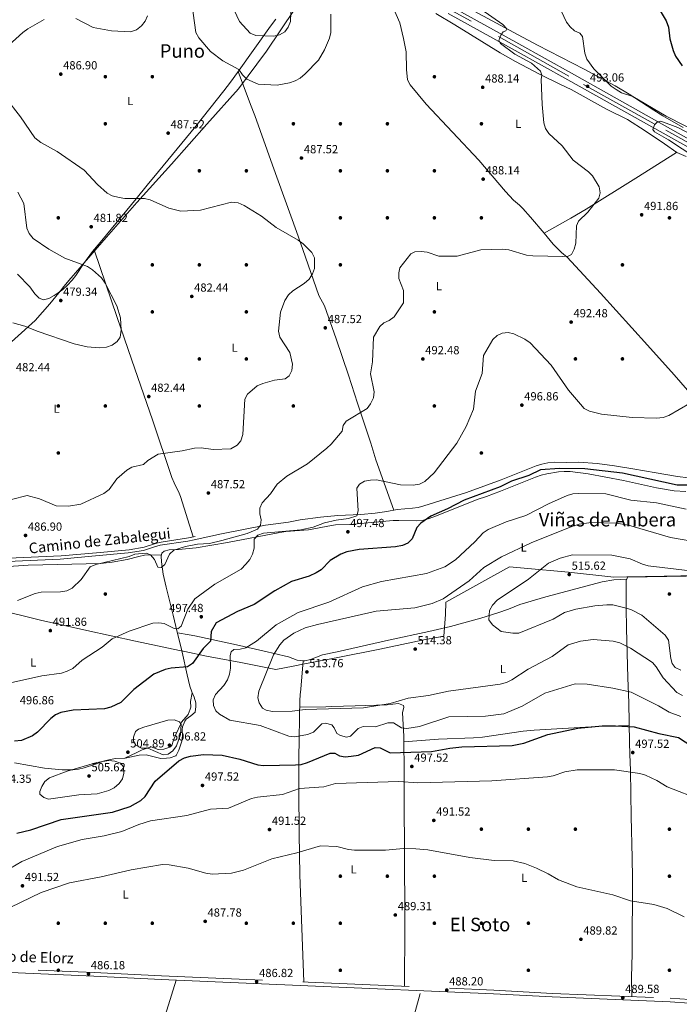
# Model space of a CAD drawing. Units: metres. Extents: x 614232 to 621133, y 4729377 to 4734120.
# Drawn here: x 618040 to 618602, y 4730702 to 4731539 of the extents above; entities that cross this region are included whole.
import ezdxf
from ezdxf.enums import TextEntityAlignment as Align

# ---------------------------------------------------------------- set-up
doc = ezdxf.new("R2010")
doc.units = ezdxf.units.M
doc.header["$MEASUREMENT"] = 0
doc.linetypes.add('DGN Style 3', pattern=[120.57528, 86.1252, -34.45008])
doc.linetypes.add('DGN Style 4', pattern=[137.886445, 68.90016, -34.45008, 0.086125, -34.45008])
for name, color, linetype, lineweight in [('Nivel 1', 7, 'Continuous', 0), ('Nivel 11', 7, 'Continuous', 0), ('Nivel 13', 7, 'Continuous', 0), ('Nivel 17', 7, 'Continuous', 0), ('Nivel 21', 7, 'Continuous', 0), ('Nivel 23', 7, 'Continuous', 0), ('Nivel 36', 7, 'Continuous', 0), ('Nivel 37', 7, 'Continuous', 0), ('Nivel 4', 7, 'Continuous', 0), ('Nivel 41', 7, 'Continuous', 0), ('Nivel 44', 7, 'Continuous', 0), ('Nivel 45', 7, 'Continuous', 0), ('Nivel 5', 7, 'Continuous', 0), ('Nivel 54', 7, 'Continuous', 0), ('Nivel 7', 7, 'Continuous', 0)]:
    doc.layers.add(name, color=color, linetype=linetype, lineweight=lineweight)
doc.styles.add('Style-Arial', font='txt')
doc.styles.add('Style-Arial Narrow', font='txt')
doc.styles.add('Style-Helvetica-Narrow-Oblique', font='txt')
doc.styles.add('Style-Times New Roman', font='txt')

# ---------------------------------------------------------------- blocks, each defined once
blk = doc.blocks.new('5PATER')
at = {"layer": 'Nivel 7', "linetype": 'Continuous', "lineweight": 0}
h = blk.add_hatch(color=51, dxfattribs=at)
edge = h.paths.add_edge_path()
edge.add_ellipse((0, -0.01), major_axis=(-1.1, -1.11), ratio=0.999422, start_angle=0, end_angle=360)
blk = doc.blocks.new('5PERFI')
at = {"layer": 'Nivel 17', "linetype": 'Continuous', "lineweight": 0}
h = blk.add_hatch(color=7, dxfattribs=at)
edge = h.paths.add_edge_path()
edge.add_arc((0, 0), 1.56, 315, 675)

msp = doc.modelspace()

# ---------------------------------------------------------------- linework, layer by layer
at = {"layer": 'Nivel 1', "color": 7, "linetype": 'Continuous', "lineweight": 0}
for points in [[(617823.01, 4731082.13, 485.5), (617826.47, 4731084.45, 485), (617838.43, 4731092.49, 484.52), (617842.15, 4731094.99, 484.38), (617871.23, 4731120.33, 481.17), (617875.18, 4731123.8, 480.7), (617902.21, 4731147.59, 481.31), (617933.81, 4731175.88, 479.93), (617965.42, 4731203.79, 479.32), (617984.11, 4731220.45, 479.84), (617994.12, 4731229.38, 480.19), (618024.71, 4731257.15, 481.24), (618053.54, 4731283.12, 480.14), (618066.1, 4731297.36, 479.93), (618076.13, 4731309.85, 479.86), (618076.72, 4731310.58, 479.87), (618082.16, 4731317.35, 479.88), (618110.17, 4731349.42, 481.78), (618140.18, 4731383.55, 485.33), (618169.71, 4731416.14, 486.8), (618199.73, 4731450.13, 486.7), (618226.61, 4731480.15, 487.94), (618250.29, 4731512.31, 493.43), (618274.33, 4731547.77, 494.54)], [(618631.17, 4731066.54, 515.71), (618588.75, 4731065.74, 515.91), (618557.03, 4731065.04, 515.92), (618545.94, 4731064.8, 515.65), (618507.43, 4731069.06, 515.54), (618469.72, 4731072.46, 513.17), (618457.23, 4731073.77, 511.89), (618431.07, 4731059.17, 511.33), (618403.02, 4731043.63, 510.6), (618402.68, 4731033.07, 512.08), (618401.41, 4731014.71, 513.15), (618384.21, 4731011.56, 513.62), (618346.93, 4731003.78, 512.5), (618311.03, 4730996.67, 513.37), (618282.86, 4730991.05, 512.1), (618273.23, 4730989.13, 512.14), (618258.31, 4730986.29, 510.91), (618228.53, 4730992.33, 506.28), (618199.4, 4730997.75, 501.08), (618181.04, 4731001.65, 498.6), (618176.34, 4731002.65, 498.37), (618139.06, 4731010.56, 496.17), (618097.5, 4731019.45, 493.34), (618058.23, 4731028.41, 491.24), (618017.93, 4731038.22, 489.3)]]:
    msp.add_polyline3d(points, dxfattribs=at)
at = {"layer": 'Nivel 11', "color": 142, "linetype": 'DGN Style 3', "lineweight": 13}
msp.add_polyline3d([(618381.05, 4730710.88, 488.12), (618377.14, 4730696.4, 487.54), (618373.72, 4730683.25, 487.5), (618351.4, 4730588.02, 487.49), (618337.03, 4730526.73, 486.26), (618328.93, 4730490.86, 486.26), (618326.25, 4730485.25, 485.64), (618303.05, 4730449.92, 485.02), (618288.59, 4730423.58, 484.4), (618283.1, 4730415.26, 483.84), (618274.45, 4730403.92, 482.72)], dxfattribs=at)
at = {"layer": 'Nivel 13', "color": 4, "linetype": 'Continuous', "lineweight": 0}
for points in [[(618631.37, 4731197.83, 495.95), (618597.31, 4731236.97, 493.22), (618574.68, 4731262.21, 491.8), (618534.55, 4731306.32, 490.06), (618506.22, 4731337.04, 489.24), (618501.39, 4731340.92, 489.86), (618494.45, 4731348.07, 489.79), (618486.6, 4731357.45, 488.91), (618475.16, 4731371.12, 487.63), (618468.45, 4731378.5, 487.32), (618465.75, 4731381.18, 487.38), (618460.52, 4731385.46, 488), (618453.83, 4731392.89, 487.83), (618431.11, 4731419.51, 486.8), (618386.32, 4731467.29, 486.76), (618372.67, 4731483.55, 486.76), (618370.31, 4731487.99, 486.76), (618369.66, 4731496.6, 486.76), (618369.22, 4731511.6, 486.15), (618366.92, 4731523.03, 486.75), (618363.81, 4731536.29, 486.76), (618351.41, 4731565.13, 486.76)], [(618361.51, 4731122.54, 495.44), (618374.59, 4731123.57, 494.82), (618379.52, 4731124.29, 494.77), (618384.38, 4731125.5, 494.99), (618420.53, 4731136.98, 496.62), (618450.14, 4731147.82, 497.29), (618479.94, 4731159.55, 498.54), (618484.75, 4731161.06, 498.73), (618489.67, 4731162.08, 498.92), (618495.77, 4731162.6, 499.16), (618505.75, 4731162.38, 498.55), (618516.09, 4731162.58, 498.56), (618531.75, 4731161.61, 497.63), (618546.61, 4731159.66, 496.71), (618562.21, 4731157.03, 496.24), (618581.91, 4731153.59, 496.03), (618600.05, 4731150.61, 496.49), (618609.52, 4731149.5, 496.68)]]:
    msp.add_polyline3d(points, dxfattribs=at)
at = {"layer": 'Nivel 21', "color": 7, "linetype": 'Continuous', "lineweight": 13}
for points in [[(618408.13, 4731549.91, 488.74), (618465.03, 4731518.51, 489.77), (618510.04, 4731493.48, 491.29), (618605.18, 4731440.14, 495.38), (618785.09, 4731340.03, 504.22), (618936.9, 4731255.89, 510.56), (618963.12, 4731241.3, 511.07), (619006.78, 4731216.86, 511.05), (619057.05, 4731188.42, 509.89), (619084.32, 4731173.09, 509.95), (619141.03, 4731141.43, 511.67), (619181.65, 4731119.01, 513.87), (619219.76, 4731096.64, 514.77), (619290.96, 4731056.39, 515.23), (619455.8, 4730961.98, 506.26), (619576.89, 4730892.53, 505.94), (619617.65, 4730869.02, 506.88), (619717.16, 4730811.38, 507.2), (619753.36, 4730795.03, 507.2), (619799, 4730769.44, 507.38), (619816.82, 4730760.88, 507.52)], [(618405, 4731544.26, 488.74), (618461.9, 4731512.87, 489.77), (618506.89, 4731487.84, 491.29), (618602.03, 4731434.5, 495.38), (618781.95, 4731334.38, 504.22), (618933.77, 4731250.25, 510.56), (618959.97, 4731235.66, 511.07), (619003.61, 4731211.23, 511.05), (619053.88, 4731182.79, 509.89), (619081.16, 4731167.46, 509.95), (619137.9, 4731135.78, 511.67), (619178.49, 4731113.38, 513.87), (619216.87, 4731091.52, 514.77), (619288.04, 4731051.27, 515.23), (619452.87, 4730956.87, 506.26), (619573.95, 4730887.43, 505.94), (619614.7, 4730863.92, 506.88), (619714.21, 4730806.29, 507.2), (619743.54, 4730785.5, 506.66), (619796.69, 4730753.44, 507.73)]]:
    msp.add_polyline3d(points, dxfattribs=at)
at = {"layer": 'Nivel 21', "color": 7, "linetype": 'DGN Style 3', "lineweight": 0}
for points in [[(618030.85, 4731080.94, 487.32), (618075.67, 4731082.91, 488.69), (618105.69, 4731085.64, 489.09), (618133.53, 4731088.2, 489.54), (618146.45, 4731090.32, 489.61), (618155.97, 4731093.45, 489.51), (618160.8, 4731094.72, 489.46), (618184.16, 4731098.31, 489.59), (618189.65, 4731099.46, 489.59)], [(617698.7, 4730745.23, 486.21), (617707.55, 4730744.83, 486.22), (617757.5, 4730743.4, 488), (617790.92, 4730742.25, 488.14), (617856.58, 4730740.27, 487.44), (617887.8, 4730738.72, 487.45), (617935.71, 4730736.02, 486.18), (618103.74, 4730728.64, 486.18), (618160.95, 4730725.67, 486.8), (618285.74, 4730720.51, 486.83), (618443.78, 4730713.54, 488.66), (618493.71, 4730710.9, 488.65), (618593.93, 4730706.84, 490.22), (618610.43, 4730705.74, 490.22), (618616.2, 4730704.85, 490.52), (618616.36, 4730704.73, 490.52), (618656.04, 4730721.48, 490.72), (618687.08, 4730735.34, 491.14), (618734.73, 4730755.78, 492.24), (618789.98, 4730779.51, 492.35), (618824.99, 4730794.07, 492.9), (618849.19, 4730804.66, 493.11), (618862.91, 4730810.73, 493.47), (618875, 4730816.03, 494.24)]]:
    msp.add_polyline3d(points, dxfattribs=at)
at = {"layer": 'Nivel 21', "color": 7, "linetype": 'Continuous', "lineweight": 0}
for points in [[(618030.05, 4731078.25, 487.44), (618074.87, 4731080.22, 488.73), (618104.89, 4731082.95, 489.32), (618132.74, 4731085.51, 489.73), (618145.65, 4731087.63, 489.77), (618155.18, 4731090.76, 489.68), (618160.01, 4731092.03, 489.64), (618183.36, 4731095.61, 489.75), (618188.85, 4731096.77, 489.74)], [(617891.19, 4730735.44, 487.06), (617935.56, 4730732.95, 486.18), (618103.59, 4730725.56, 486.18), (618160.81, 4730722.59, 486.8), (618285.61, 4730717.43, 486.83), (618443.63, 4730710.47, 488.66), (618493.56, 4730707.83, 488.65), (618593.77, 4730703.77, 490.22), (618610.09, 4730702.67, 490.22), (618615.02, 4730701.91, 490.52), (618615.83, 4730701.34, 490.52), (618616.48, 4730699.51, 490.52), (618617.43, 4730695.04, 490.22), (618618.04, 4730684.93, 490.22), (618618.02, 4730674.41, 490.22), (618617.28, 4730638.31, 489.6), (618617.01, 4730606.93, 489.6), (618616, 4730572.95, 489.88), (618614.96, 4730495.94, 489.21), (618615.24, 4730480.83, 489.28), (618617.17, 4730449.11, 489.6)]]:
    msp.add_polyline3d(points, dxfattribs=at)
at = {"layer": 'Nivel 23', "color": 7, "linetype": 'DGN Style 4', "lineweight": 0}
msp.add_polyline3d([(618364.1, 4731571.01, 488.36), (618447.84, 4731524.91, 489.92), (618520.17, 4731484.01, 492.1), (618590.21, 4731445.12, 494.8), (618669.12, 4731400.98, 498.6), (618744.59, 4731359.23, 502.86), (618797.48, 4731329.77, 504.8), (618860.71, 4731294.48, 507.45), (618949.05, 4731245.57, 510.83), (619029.48, 4731200.57, 510.49), (619109.53, 4731155.09, 510.76), (619189.62, 4731110.86, 514.09), (619282.24, 4731058.52, 515.28), (619377.2, 4731003.83, 510.46), (619463.54, 4730954.64, 506.23), (619532.17, 4730914.81, 506.05), (619625.94, 4730861.33, 506.91), (619684.63, 4730827.13, 507.1), (619756.67, 4730785.09, 507.09), (619794.28, 4730763.17, 507.49), (619821.48, 4730747.88, 507.53)], dxfattribs=at)
at = {"layer": 'Nivel 36', "color": 92, "linetype": 'Continuous', "lineweight": 0}
for points in [[(618404.92, 4731558.49, 488.72), (618464.47, 4731526.11, 490.11), (618481.13, 4731517.27, 490.76), (618520.75, 4731497.01, 492.71), (618547.09, 4731482.75, 494.39), (618558.97, 4731475.73, 494.71), (618580, 4731462.2, 493.94), (618587.73, 4731457.3, 493.95), (618605.01, 4731447.3, 495.16)], [(618394.49, 4731544.47, 487.62), (618410.54, 4731534.57, 486.76), (618423.93, 4731526.38, 487), (618449.38, 4731510.89, 488.21), (618462.42, 4731503.5, 488.92), (618482.8, 4731492.7, 490.22), (618500.7, 4731484.01, 492.59), (618509.63, 4731479.61, 493.45), (618539.65, 4731463.11, 493.58), (618557.56, 4731454.2, 493.58), (618572.7, 4731444.62, 493.4), (618588.99, 4731433.41, 492.96), (618599.44, 4731426.05, 492.33), (618607.44, 4731422.62, 493.58)], [(618258.5, 4731539.49, 496.61), (618253.85, 4731533.46, 495.99), (618225.76, 4731494.06, 489.15), (618219.83, 4731486.06, 488.22), (618213.97, 4731478.45, 487.67), (618190.23, 4731448.59, 486.68), (618158.46, 4731409.97, 486.8), (618148.97, 4731398.42, 486.53), (618139.49, 4731386.83, 485.57), (618114.26, 4731355.95, 482.09), (618109, 4731349.53, 481.72), (618102.39, 4731341.87, 481.72), (618094.63, 4731331.41, 481.1), (618088.06, 4731321.37, 479.86), (618084.97, 4731317.46, 479.86), (618080.67, 4731312.91, 479.86), (618077.01, 4731309.58, 479.86), (618073.09, 4731306.61, 479.86), (618069.7, 4731304.38, 479.86), (618065.09, 4731301.88, 480.15), (618060.64, 4731300.65, 480.48), (618057.04, 4731302.18, 480.48), (618053.41, 4731306.03, 480.24), (618048.93, 4731311.96, 479.86), (618038.44, 4731322.67, 479.88)], [(618226.43, 4731494.99, 489.32), (618236.91, 4731467.05, 487.13), (618240.36, 4731457.67, 486.77), (618255.6, 4731415.31, 486.83), (618276.03, 4731358.91, 485.6), (618281.43, 4731343.58, 485.74), (618294.85, 4731304.46, 486.83), (618299.76, 4731295.82, 486.83), (618309.75, 4731267.51, 487.06), (618320.15, 4731236.63, 487.56), (618327.99, 4731212.92, 488.62), (618339.12, 4731179.01, 491.18), (618343.47, 4731164.77, 492.98), (618358.87, 4731122.02, 495.44)], [(618486.56, 4731357.5, 488.9), (618509.39, 4731370.19, 488.93), (618522.33, 4731377.77, 489.23), (618564.65, 4731404.35, 491.21), (618599.28, 4731426.16, 492.34)], [(618103.73, 4731343.42, 481.72), (618123.35, 4731285.81, 480.49), (618129.25, 4731268.45, 480.48), (618135.75, 4731249.54, 480.89), (618153.32, 4731198.63, 482.91), (618169.82, 4731149.68, 485.44), (618171.77, 4731145.13, 486.16), (618176.19, 4731136.35, 488.29), (618177.25, 4731133.53, 488.54), (618188.1, 4731099.13, 489.3)], [(618607.17, 4731137.66, 502.94), (618597.23, 4731138.33, 503.03), (618582.35, 4731140.76, 502.93), (618554.06, 4731147.01, 502.31), (618524.19, 4731152.84, 502.31), (618508.75, 4731154.69, 502.33), (618503.75, 4731154.75, 502.64), (618498.76, 4731154.38, 502.93), (618488.99, 4731152.87, 503.02), (618484.13, 4731151.67, 502.99), (618479.38, 4731150.07, 502.93), (618449.43, 4731138.04, 501.69), (618437.6, 4731133.47, 502.31), (618429.7, 4731130.95, 501.69), (618411.97, 4731123.89, 501.07), (618394.19, 4731116.78, 499.71), (618388.76, 4731114.91, 499.17), (618383.97, 4731113.48, 499.21), (618378.17, 4731112.81, 498.93), (618363.16, 4731113.22, 498.06), (618358.17, 4731113.03, 497.96), (618321.32, 4731109.6, 497.96), (618309.02, 4731109.39, 497.96), (618305.62, 4731108.98, 497.88), (618286.07, 4731105.02, 496.1), (618266.83, 4731103.73, 495.14), (618261.89, 4731103.01, 494.86), (618217.19, 4731094.29, 492.38), (618190.55, 4731089.74, 491.64), (618175.62, 4731088.4, 491.14), (618167.68, 4731088.26, 489.28), (618163.34, 4731087, 489.28), (618161.38, 4731085.37, 488.66), (618160.85, 4731082.76, 488.96), (618161.12, 4731077.83, 489.9), (618162.49, 4731067.53, 489.28), (618165.09, 4731056.38, 490.71), (618170.87, 4731032.5, 495.28), (618173.26, 4731022.94, 496.81), (618178.77, 4731001.01, 498.43), (618183.03, 4730981.83, 502.53), (618185.19, 4730972.27, 504.17), (618186.83, 4730967.49, 504.3), (618188.81, 4730962.81, 504.07), (618190.2, 4730958.06, 504.17), (618190.25, 4730954.89, 504.79), (618189.76, 4730950.17, 504.74), (618186.03, 4730946.88, 504.17), (618182.11, 4730944.03, 503.55), (618180.79, 4730942.33, 503.45), (618179.05, 4730937.63, 503.55), (618178.75, 4730935.19, 503.25), (618178.93, 4730930.2, 502.26), (618178.47, 4730925.31, 501.69), (618175.69, 4730917.82, 501.69), (618173.51, 4730913.32, 501.69), (618173.13, 4730912.91, 501.69), (618168.39, 4730911.24, 501.69), (618165.44, 4730910.8, 501.69), (618160.46, 4730910.71, 501.69), (618148.11, 4730913.67, 502.31), (618142.15, 4730913.56, 502.93), (618130.29, 4730910.97, 504.17), (618122.19, 4730910.73, 504.88), (618117.29, 4730909.92, 505.47), (618112.47, 4730908.68, 506.03), (618104.96, 4730905.78, 505.95), (618095.37, 4730902.79, 504.94), (618090.52, 4730901.7, 504.44), (618085.61, 4730901.06, 504.17), (618076.55, 4730900.98, 503.96), (618061.56, 4730902.57, 503.65), (618036.1, 4730906.94, 503.13)], [(618361.51, 4731122.54, 495.44), (618352.81, 4731120.8, 495.44), (618342.93, 4731119.27, 495.16), (618330.8, 4731118.17, 494.58), (618311.19, 4731117.3, 493.58), (618296.3, 4731115.82, 492.45), (618279.11, 4731113.56, 491.1), (618269.21, 4731111.8, 491.72), (618249.44, 4731109.26, 489.99), (618212.23, 4731101.67, 489.86), (618188.85, 4731096.77, 489.35)], [(617933.17, 4731054.19, 486.18), (617937.45, 4731059.03, 486.18), (617942.05, 4731060.88, 486.18), (617964.47, 4731063.03, 486.18), (617983.59, 4731065.55, 486.41), (618000.41, 4731068.07, 486.8), (618020.19, 4731071.99, 486.8), (618035, 4731074.29, 487.82), (618047.52, 4731075.24, 488.66), (618072.49, 4731075.68, 487.36), (618109.24, 4731076.49, 488.88), (618119.16, 4731077.73, 489.33), (618131.98, 4731079.89, 489.9), (618141.73, 4731082.45, 490.23), (618146.61, 4731083.54, 490.15), (618150.17, 4731083.78, 489.9), (618161.01, 4731083.55, 488.87)], [(618624.27, 4731066, 515.95), (618557.91, 4731064.84, 515.95), (618556.37, 4731062.43, 515.95), (618556.54, 4731048.73, 515.79), (618556.55, 4731038.8, 514.76), (618556.69, 4731021.15, 512.23), (618557.9, 4730979.3, 507.24), (618558.64, 4730957.9, 504.02), (618559.17, 4730924.35, 498.59), (618559.66, 4730914.45, 497.22), (618560.01, 4730900.53, 495.58), (618560.31, 4730880.62, 493.7), (618560.74, 4730861.19, 492.48), (618561.62, 4730826.21, 491.55), (618561.99, 4730808.89, 490.52), (618561.52, 4730744.58, 490.52), (618561.11, 4730724.61, 489.25), (618561.33, 4730708.16, 489.71)], [(618174.6, 4731017.6, 497.2), (618184.55, 4731015.79, 497.2), (618189.45, 4731014.91, 497.58), (618224.79, 4731007.37, 503.4), (618251.09, 4731001.47, 508.36), (618265.45, 4730997.95, 511.25), (618269.03, 4730997.02, 511.46), (618276.62, 4730994.38, 511.46), (618281.6, 4730993.59, 511.46), (618282.98, 4730993.7, 511.46), (618287.8, 4730994.89, 511.9), (618297.98, 4730998.72, 513.32), (618310.63, 4731001.32, 513.32), (618354.25, 4731011.41, 512.7), (618388.52, 4731018.54, 513.21), (618407.03, 4731023.02, 513.8), (618432.85, 4731030.14, 514.78), (618447.18, 4731034.53, 515.57), (618456.47, 4731037.61, 515.81), (618465.92, 4731041.75, 515.81), (618488.04, 4731048.09, 515.81), (618536.09, 4731060.85, 515.74), (618545.93, 4731062.75, 515.72), (618556.78, 4731063.08, 515.95)], [(618281.48, 4730993.6, 511.46), (618279.51, 4730969.75, 513.94), (618279.16, 4730964.88, 513.73), (618278.9, 4730960.13, 512.38), (618278.47, 4730946.02, 506.19), (618278.4, 4730942.74, 505.95), (618278.21, 4730929.69, 505), (618277.9, 4730908.49, 500.7), (618277.88, 4730905.48, 500), (618277.84, 4730893.69, 496.72), (618277.86, 4730884.77, 495), (618277.87, 4730883.75, 494.91), (618278.17, 4730846.67, 491.81), (618278.79, 4730811.72, 490), (618282.15, 4730720.65, 486.83)], [(618129.9, 4730910.96, 504.2), (618140.13, 4730915.9, 503.58), (618144.71, 4730917.94, 503.94), (618152.35, 4730920.48, 505.44), (618158.35, 4730918.21, 506.06), (618163.19, 4730918.62, 507.3), (618168.27, 4730920.21, 506.9), (618169.8, 4730921.58, 506.68), (618171.31, 4730926.37, 506.06), (618173.22, 4730930.97, 505.92), (618177.4, 4730940.07, 506.18), (618178.18, 4730941.57, 506.06), (618183.63, 4730948.02, 504.82), (618185.56, 4730952.64, 504.28), (618185.9, 4730954.41, 504.2), (618185.81, 4730959.17, 504.2), (618187.28, 4730966.43, 504.25)], [(618367.87, 4730716.89, 487.78), (618368.08, 4730767.61, 489.46), (618367.82, 4730837.59, 490.66), (618367.69, 4730867.15, 491.82), (618367.63, 4730882.02, 493.67), (618367.56, 4730896.78, 496.48), (618367.3, 4730929.75, 503.79), (618366.19, 4730949.46, 508.87), (618367.22, 4730954.46, 508.78), (618366.87, 4730955.82, 508.87), (618362.87, 4730957.34, 510.11), (618352.97, 4730956.44, 511.21), (618325.94, 4730955.41, 513.31), (618315.92, 4730955.06, 513.76), (618305.94, 4730954.77, 513.59), (618300.98, 4730954.66, 513.2), (618278.72, 4730954.37, 509.85)], [(618367.34, 4730924.94, 502.73), (618396.67, 4730927.05, 501.48), (618426.65, 4730928.25, 501.48), (618434.17, 4730928.84, 501.48), (618468.83, 4730933.89, 501.48), (618478.31, 4730934.83, 501.48), (618531.49, 4730938.01, 501.68), (618558.95, 4730938.62, 500.9)], [(618173.51, 4730722.07, 486.81), (618165.55, 4730696.59, 486.75), (618156.8, 4730673.18, 486.31), (618143.2, 4730640.89, 485.62), (618106.4, 4730554.05, 485.2)]]:
    msp.add_polyline3d(points, dxfattribs=at)
at = {"layer": 'Nivel 4', "color": 30, "linetype": 'Continuous', "lineweight": 30, "elevation": 500, "flags": 128}
for points in [[(618579.91, 4731556.04), (618590.48, 4731538.21), (618592.35, 4731532.85), (618593.65, 4731522.83), (618596.44, 4731512.92), (618598.31, 4731508.07), (618604.15, 4731499.86)], [(618626.53, 4731143.09), (618599.97, 4731143.27), (618553.29, 4731153.34), (618521.19, 4731157.17), (618499.77, 4731157.45), (618483.66, 4731156.19), (618473.5, 4731151.3), (618458.94, 4731146.47), (618449.28, 4731141.77), (618418.75, 4731130.51), (618404.57, 4731123.1), (618390.21, 4731116.84), (618381.69, 4731110.84), (618378.43, 4731107.04), (618374.29, 4731097.37), (618370.67, 4731093.93), (618366.1, 4731091.74), (618360.26, 4731090.63), (618329.25, 4731088.46), (618318.71, 4731086.37), (618313.71, 4731084.45), (618304.72, 4731078.99), (618296.87, 4731071.15), (618292.63, 4731068.5), (618286.72, 4731065.77), (618271.68, 4731061.11), (618257.51, 4731053.39), (618239.99, 4731041.54), (618225.88, 4731035.81), (618207.47, 4731026.09), (618203.32, 4731018.79), (618202.82, 4731010.32), (618196.42, 4731004.36), (618187.35, 4730991.48), (618183.09, 4730988.53), (618169.24, 4730987.62), (618164.22, 4730986.4), (618154.67, 4730982.42), (618137.62, 4730969.4), (618126.56, 4730958.3), (618117.85, 4730954.34), (618112.6, 4730953.01), (618085.81, 4730951.7), (618075.44, 4730949.89), (618070.85, 4730947.91), (618066.82, 4730944.77), (618055.57, 4730933.12), (618051.23, 4730929.96), (618041.99, 4730925.98), (618036.03, 4730925.3)], [(618317.37, 4730912.01), (618322.51, 4730912.52), (618328.56, 4730913.51), (618342.92, 4730919.93), (618347.15, 4730919.85), (618355.68, 4730915.44), (618390.73, 4730916.65), (618406.49, 4730919.58), (618416.51, 4730920.56), (618459.46, 4730921.65), (618469.33, 4730923.62), (618489.77, 4730931.1), (618515.46, 4730936.45), (618536.07, 4730938.43), (618547.45, 4730938.47), (618563.3, 4730937.5), (618584.22, 4730931.82), (618600.93, 4730928.39), (618618.88, 4730916.79)], [(618038.11, 4730847.28), (618049.86, 4730850.11), (618075.74, 4730858.77), (618119.25, 4730865.11), (618134.39, 4730869.79), (618143.57, 4730874.83), (618147.21, 4730878.25), (618155.77, 4730891.27), (618175.91, 4730908.79), (618180.75, 4730911.33), (618185.79, 4730912.73), (618196.81, 4730914.13), (618212.64, 4730913.59), (618227.82, 4730909.96), (618243.03, 4730905.18), (618248, 4730904.62), (618275.05, 4730905.25), (618280.04, 4730905.66), (618285.43, 4730907.22), (618304.47, 4730915.2), (618308.7, 4730915.11), (618312.47, 4730913.06), (618317.37, 4730912.01)]]:
    msp.add_lwpolyline(points, dxfattribs=at)
at = {"layer": 'Nivel 5', "color": 30, "linetype": 'Continuous', "lineweight": 0, "flags": 128}
for points, elevation in [([(618417, 4731559.24), (618451.41, 4731534.85), (618454.89, 4731531.17), (618454.11, 4731529.53), (618451.84, 4731528.67), (618449.78, 4731526.04), (618448.22, 4731521.26), (618449.58, 4731518.72), (618461.69, 4731509.81), (618476.05, 4731502.11), (618483.64, 4731495.41), (618484.84, 4731491.86), (618484.26, 4731488.11), (618484.95, 4731466.98), (618486.52, 4731451.4), (618487.91, 4731446.39), (618490.62, 4731442.18), (618502.1, 4731431.74), (618511.41, 4731419.54), (618524.32, 4731409.79), (618527.87, 4731406.26), (618533.49, 4731396.95), (618534.39, 4731391.92), (618533.17, 4731387.18), (618523.71, 4731375.25), (618515.95, 4731367.7), (618514.23, 4731363.6), (618513.54, 4731348.9), (618512.14, 4731343.89), (618509.94, 4731339.3), (618507.2, 4731337.95), (618502.65, 4731337.71), (618477.18, 4731338.22), (618471.74, 4731338.8), (618456.63, 4731343.36), (618451.39, 4731343.78), (618432.81, 4731343.32), (618412.58, 4731337.93), (618397.19, 4731337.92), (618387, 4731341.22), (618381.94, 4731341.94), (618376.75, 4731341.69), (618373.2, 4731339.84), (618363.93, 4731327.99), (618362.91, 4731323.89), (618362.98, 4731318.89), (618367.07, 4731308.84), (618367.05, 4731298.32), (618359.01, 4731286.26), (618354.84, 4731283.1), (618350.16, 4731281.34), (618346.8, 4731278.08), (618341.43, 4731269.05), (618340.71, 4731248.12), (618339.05, 4731237.75), (618342.08, 4731222.4), (618341.56, 4731217.44), (618339.02, 4731212.44), (618336.1, 4731208.33)], 490), ([(618202.8, 4731512.01), (618192.8, 4731523.7), (618190.19, 4731528.21), (618186.81, 4731552.76)], 490), ([(618227.56, 4731537.48), (618220.86, 4731551.35)], 495), ([(618271.35, 4731552.88), (618270.8, 4731537.59), (618268.93, 4731532.84), (618265.93, 4731528.86), (618261.57, 4731526.21), (618256.68, 4731525.15), (618241.26, 4731525.69), (618236.63, 4731527.6), (618227.56, 4731537.48)], 495), ([(618498.97, 4731551.41), (618505.73, 4731537.06), (618508.72, 4731533.05), (618512.52, 4731529.7), (618517.11, 4731527.67), (618519.43, 4731524.78), (618521.31, 4731510.51), (618522.86, 4731505.49), (618528.85, 4731497.31), (618543.7, 4731482.65), (618547.86, 4731479.59), (618552.47, 4731476.75), (618562.16, 4731473.66), (618590.37, 4731457.09), (618622.17, 4731440.75)], 495), ([(618149.22, 4731542.43), (618147.07, 4731537.92), (618144.08, 4731533.81), (618139.85, 4731530.57), (618134.74, 4731528.87), (618118.39, 4731529.54), (618103, 4731532.57), (618088.05, 4731540.03)], 485), ([(618305.16, 4731543.72), (618305.11, 4731528.11), (618303.97, 4731523.24), (618299.85, 4731513.4), (618294.63, 4731504.51), (618283.45, 4731492.93), (618279.12, 4731489.45), (618274.78, 4731486.93), (618270.04, 4731485.31), (618259.5, 4731483.25), (618243.45, 4731484.11), (618233.78, 4731488.49), (618229.98, 4731492.16), (618226.81, 4731496.66), (618213.23, 4731503.98), (618202.8, 4731512.01)], 490), ([(618061.16, 4731539.11), (618047.31, 4731531.22), (618042.97, 4731528.22), (618031.04, 4731517.3)], 485), ([(618028.27, 4731472.83), (618041.14, 4731456.33), (618053.25, 4731438.58), (618058.27, 4731434.68), (618072.33, 4731426.96), (618095.23, 4731411.13), (618106.53, 4731398.78), (618114.78, 4731391.61), (618119.23, 4731389.33), (618124.93, 4731387.72), (618129.88, 4731386.99), (618146.57, 4731387.12), (618151.43, 4731385.96), (618167.19, 4731378.87), (618177.51, 4731376.29), (618194.32, 4731376.99), (618220.64, 4731383.83), (618226.19, 4731383.2), (618231.35, 4731380.95), (618246.17, 4731371.95), (618258.69, 4731362.25), (618277.41, 4731351.53), (618281.7, 4731348.35), (618288.98, 4731341), (618291.33, 4731336.49), (618291.33, 4731327.54), (618289.67, 4731322.84), (618286.61, 4731318.37), (618282.57, 4731314.67), (618272.8, 4731308.36), (618269.16, 4731304.94), (618265.95, 4731300.27), (618262.26, 4731290.37), (618260.72, 4731274.01), (618261.66, 4731269.1), (618270.14, 4731255.96), (618272.42, 4731246), (618271.87, 4731240.71), (618269.62, 4731236.25), (618266.31, 4731233.62), (618257.22, 4731232.49), (618247.19, 4731229.71), (618242.51, 4731227.68)], 485), ([(618637.29, 4731428.07), (618600.29, 4731447.34), (618585.89, 4731452.7), (618582.97, 4731452), (618580.58, 4731449.51), (618579.27, 4731445.59), (618580.44, 4731443.66), (618592.56, 4731436.85), (618627.37, 4731413.91)], 495), ([(618038.9, 4731392.32), (618043.95, 4731382.81), (618046.42, 4731361.88), (618048.46, 4731357.2), (618051.95, 4731352.87), (618065.11, 4731343.84), (618078.73, 4731336.35), (618098.21, 4731329.13), (618102.48, 4731326.44), (618110.05, 4731319.47), (618113.09, 4731315.09), (618123.18, 4731295.59), (618126.22, 4731285.59), (618126.64, 4731275.04), (618125.76, 4731269.13), (618123.22, 4731265.35), (618119.22, 4731262.36), (618114.18, 4731260.5), (618108.36, 4731260.05), (618097.69, 4731260.76), (618086.74, 4731263.45), (618055.24, 4731274.03), (618044.79, 4731278.29), (618034.66, 4731281.2)], 480), ([(618610.49, 4731212.75), (618592.78, 4731202.52), (618588.07, 4731200.82), (618582.14, 4731200.22), (618561.67, 4731200.63), (618535.37, 4731203.47), (618525.24, 4731206.22), (618520.76, 4731208.46), (618517.5, 4731212.1), (618507.37, 4731223.95), (618492.53, 4731245.32), (618474.64, 4731264.19), (618470.36, 4731267.37), (618461.01, 4731271.75), (618456.12, 4731272.97), (618450.92, 4731272.55), (618446.57, 4731270.53), (618443.09, 4731266.93), (618435.04, 4731253.48), (618434.05, 4731238.23), (618428.37, 4731223.22), (618426.46, 4731207.69), (618420.23, 4731193.04)], 495), ([(618242.51, 4731227.68), (618234.34, 4731220.54), (618231.86, 4731216.17), (618230.39, 4731186.17), (618228.53, 4731180.93), (618225.35, 4731177.09), (618220.19, 4731174.12), (618204.92, 4731173.53), (618194.89, 4731174.94), (618189.17, 4731174.73), (618178.77, 4731172.42), (618158.17, 4731169.62), (618149.48, 4731164.11), (618145.72, 4731160.78), (618135.93, 4731158.34), (618131.57, 4731155.89), (618123.18, 4731148.52), (618116.55, 4731139.47), (618112.14, 4731135.93), (618092.42, 4731126.85), (618081.93, 4731125.21), (618071.55, 4731125.65), (618057.31, 4731131.58), (618046.76, 4731134.35), (618033.41, 4731130.9)], 485), ([(618336.1, 4731208.33), (618318.13, 4731197.59), (618315.75, 4731193.97), (618314.7, 4731189.08), (618305.54, 4731177.94), (618301.78, 4731174.48), (618285.43, 4731161.41), (618267.6, 4731150.83), (618259.56, 4731144.05), (618253.92, 4731135.74), (618246.83, 4731128.22), (618244.8, 4731123.47), (618244.72, 4731118.76), (618245.95, 4731113.74), (618245.21, 4731109.01), (618242.83, 4731105.72), (618233.88, 4731102.17), (618212.3, 4731096.16), (618201.91, 4731093.62), (618191.74, 4731092.99), (618181.59, 4731091.05), (618171.63, 4731087.81), (618167.93, 4731084.57), (618164.02, 4731075.56), (618160.65, 4731073.06), (618157.88, 4731073.34), (618155, 4731079.96), (618151.75, 4731083.75), (618147.92, 4731085.2), (618138.5, 4731084.55), (618133.49, 4731082.51), (618105.16, 4731075.67), (618100.48, 4731073.64), (618092.71, 4731062.77), (618085.19, 4731055.49), (618080.65, 4731053.39), (618075.24, 4731052.55), (618058.59, 4731052.09), (618053.68, 4731051.12), (618038.44, 4731045.05)], 490), ([(618420.23, 4731193.04), (618412.3, 4731178.8), (618393.17, 4731153.51), (618385.01, 4731146.21), (618380.47, 4731144.09), (618375.24, 4731143.14), (618364.48, 4731143.56), (618344.09, 4731147.6), (618338.81, 4731147.52), (618333.79, 4731146.45), (618329.47, 4731143.95), (618327.23, 4731140.49), (618328.54, 4731121.32), (618327.15, 4731117.07), (618320.08, 4731114.84), (618309.71, 4731113.4), (618299.77, 4731110.98), (618290, 4731107.37), (618279.51, 4731105.26), (618247.9, 4731102.36), (618243.06, 4731100.48), (618240.02, 4731097.34), (618239.83, 4731089.53), (618238.46, 4731084.47), (618236.19, 4731080.01), (618232.96, 4731075.99), (618228.76, 4731071.78), (618206.33, 4731058.89), (618189.36, 4731046.36), (618183.43, 4731037.66), (618177.84, 4731023.08), (618175.02, 4731021.09), (618171.77, 4731021.2), (618163.4, 4731025.6), (618158.84, 4731026.17), (618153.64, 4731025.76), (618133.44, 4731018.9), (618119.08, 4731012.31), (618110.59, 4731005.49), (618093.5, 4730994.39), (618085.54, 4730987.33), (618080.71, 4730984.81), (618075.97, 4730983.18), (618059.15, 4730980.86), (618016.85, 4730971.69)], 495), ([(618607.53, 4731122.67), (618582.25, 4731128.2), (618560.57, 4731130.27), (618539.06, 4731135.71), (618516.15, 4731135.93), (618511.12, 4731135.68), (618506.28, 4731134.42), (618490.29, 4731127.18), (618471, 4731117.21), (618454.3, 4731111.92), (618438.97, 4731105.48), (618434.79, 4731102.64), (618427.78, 4731094.88), (618411.29, 4731079.63), (618402.13, 4731073.78), (618386.69, 4731068.07), (618348.37, 4731061.13), (618332.19, 4731056.79), (618303.41, 4731043.63), (618277.3, 4731034.85), (618258.62, 4731024.28), (618241.79, 4731010.33), (618232.95, 4731004.81), (618227.93, 4731003.59), (618222.73, 4731003.33), (618220.33, 4731001.34), (618219.57, 4730998.24), (618219.76, 4730987.51), (618219.03, 4730982.3), (618217.23, 4730977.63), (618214, 4730972.61), (618207.14, 4730965.18), (618205.17, 4730960.57), (618205.35, 4730955.72), (618207.22, 4730951.08), (618210.36, 4730948.33), (618219.29, 4730943.27), (618245.16, 4730938.69), (618269.54, 4730929.69), (618274.59, 4730928.96), (618285.29, 4730931.1), (618290.45, 4730933.14), (618297.49, 4730940.09), (618300.73, 4730940.64), (618305.95, 4730939.43), (618308.11, 4730936.87), (618310.31, 4730932.03), (618313.27, 4730930.13), (618318.49, 4730928.76), (618321.89, 4730929.79), (618328.44, 4730936.25), (618332.8, 4730937.95), (618343.16, 4730937.58), (618353.56, 4730940.91), (618358.57, 4730941.02), (618365.16, 4730936.64), (618369.9, 4730936.16), (618380.6, 4730937.97), (618405.5, 4730946.21), (618436.66, 4730946.75), (618452.33, 4730948.68), (618467.93, 4730955.27), (618487.21, 4730966.21), (618512.96, 4730974.08), (618523.17, 4730973.98), (618545.22, 4730970.6), (618560.73, 4730966.97), (618583.87, 4730955.42), (618592.99, 4730950.09), (618603.05, 4730946.44)], 505), ([(618620.56, 4731094.17), (618594.31, 4731098.59), (618558.35, 4731109.18), (618548.16, 4731110.95), (618526.77, 4731111.39), (618516.33, 4731109.92), (618510.09, 4731108.01), (618475.54, 4731094.07), (618450.5, 4731082.21), (618435.42, 4731073.21), (618422.78, 4731061.77), (618400.61, 4731046.59), (618391.45, 4731042.54), (618376.63, 4731038.93), (618343.81, 4731035.99), (618293.68, 4731024.72), (618283.33, 4731021.77), (618273.81, 4731017.38), (618265.3, 4731011.38), (618261.63, 4731007.41), (618256.25, 4730998.73), (618243.79, 4730967.92), (618243.07, 4730962.38), (618244.28, 4730958.01), (618247.13, 4730953.51), (618250.25, 4730951.77), (618255.63, 4730950.57), (618272.37, 4730951.02), (618283.19, 4730952.35), (618332.92, 4730953.81), (618355.54, 4730957.44), (618371.05, 4730961.91), (618388.39, 4730964.27), (618405.39, 4730967.82), (618449.35, 4730973.95), (618454.69, 4730975.35), (618459.18, 4730977.54), (618473.13, 4730986.61), (618493.49, 4730997.32), (618507.13, 4731007.31), (618517.65, 4731010.5), (618528.31, 4731011.76), (618545.44, 4731010.59), (618551.16, 4731008.9), (618560.19, 4731004.55), (618578.77, 4730992.31), (618582.08, 4730988.56), (618587.94, 4730979.14), (618599.54, 4730966.66), (618604.3, 4730964.14)], 510), ([(618603.12, 4730985.67), (618598.2, 4730988.18), (618595.71, 4730991.39), (618594.49, 4730995.76), (618592.55, 4731011.18), (618589.72, 4731015.69), (618569.82, 4731032.6), (618560.49, 4731037.36), (618555.45, 4731038.75), (618545.08, 4731041.23), (618540.04, 4731041.31), (618529.89, 4731040.39), (618513.61, 4731037.59), (618503.87, 4731034.72), (618494.4, 4731029.29), (618465.19, 4731017.4), (618459.99, 4731017.15), (618450.06, 4731018.82), (618442.79, 4731024.49), (618439.63, 4731028.66), (618440.3, 4731036.64), (618442.67, 4731041.03), (618446.65, 4731045.36), (618473.25, 4731063.25), (618490.49, 4731076.75), (618500.36, 4731081.05), (618510.72, 4731083.84), (618544.18, 4731083.65), (618559.97, 4731080.56), (618570.49, 4731075.98), (618575.32, 4731074.67), (618622.8, 4731068.93)], 515), ([(618149.33, 4730919.45), (618144.13, 4730919.52), (618139.37, 4730922.04), (618137.2, 4730925.41), (618137.14, 4730928.66), (618138.84, 4730933.73), (618141.41, 4730935.57), (618146.1, 4730937.3), (618166.47, 4730943.32), (618171.84, 4730943.58), (618176.42, 4730941.87), (618177.92, 4730939.46), (618177.26, 4730931.15), (618173.85, 4730921.34), (618170.83, 4730917.22), (618166.65, 4730914.38), (618162.44, 4730913.66), (618149.33, 4730919.45)], 505), ([(618128.89, 4730898.28), (618128.01, 4730893.22), (618124.97, 4730889.25), (618120.93, 4730885.62), (618116.14, 4730883.31), (618106.29, 4730880.49), (618090.68, 4730879.89), (618064.9, 4730876.19), (618060.97, 4730877.42), (618057.51, 4730880.29), (618057.47, 4730882.56), (618059.18, 4730886.82), (618061.87, 4730891.09), (618065.83, 4730894.16), (618080.9, 4730899.88), (618105.97, 4730907.31), (618116.19, 4730908.95), (618121.4, 4730908.39), (618126.05, 4730906.62), (618128.8, 4730903.64), (618128.89, 4730898.28)], 505), ([(618032.57, 4730817.47), (618042.23, 4730823.02), (618072.58, 4730835.91), (618093.56, 4730841.79), (618112.21, 4730844.8), (618127.3, 4730848.57), (618141.67, 4730854.51), (618151.6, 4730857.56), (618182.59, 4730862.22), (618202.67, 4730867.68), (618218.03, 4730868.31), (618237.76, 4730876.58), (618242.88, 4730877.87), (618263.9, 4730879.98), (618278.6, 4730885.03), (618299.22, 4730886.61), (618309.01, 4730889.46), (618363.13, 4730890.98), (618379.08, 4730889.96), (618442.13, 4730891.71), (618489.54, 4730895.14), (618494.47, 4730895.97), (618504.23, 4730899.24), (618514.8, 4730901.11), (618546.51, 4730901.01), (618568.02, 4730897.97), (618572.79, 4730896.49), (618582.59, 4730891.89), (618591.31, 4730886.51), (618620.69, 4730875.21)], 495), ([(618014.36, 4730775.41), (618058.67, 4730796.59), (618082.92, 4730804.85), (618109.59, 4730809.89), (618135.26, 4730816.03), (618162.03, 4730820.37), (618167.64, 4730820.21), (618183.73, 4730817.49), (618198.71, 4730813.18), (618204.31, 4730812.33), (618220.63, 4730813.17), (618230.79, 4730815.64), (618254.85, 4730825.34), (618276.35, 4730830.35), (618296.49, 4730836.32), (618310.19, 4730835.93), (618320.2, 4730833.24), (618325.19, 4730832.74), (618351.76, 4730832.7), (618367.1, 4730834.22), (618377.44, 4730833.8), (618387.65, 4730832.83), (618423.32, 4730826.46), (618444.04, 4730823.96), (618460.26, 4730823.52), (618470.22, 4730821.22), (618480.08, 4730817.44), (618490.13, 4730812.64), (618498.77, 4730807.39), (618514.35, 4730801.51), (618545.02, 4730794.76), (618560.14, 4730789.7), (618580.13, 4730786.36), (618591.3, 4730783.04), (618605.94, 4730775.93)], 490)]:
    msp.add_lwpolyline(points, dxfattribs=dict(at, elevation=elevation))
at = {"layer": 'Nivel 54', "color": 9, "linetype": 'Continuous', "lineweight": 0}
for points in [[(619576.89, 4730892.53, 505.94), (619455.8, 4730961.98, 506.26), (619290.96, 4731056.39, 515.23), (619219.76, 4731096.64, 514.77), (619181.65, 4731119.01, 513.87), (619141.03, 4731141.43, 511.67), (619084.32, 4731173.09, 509.95), (619057.05, 4731188.42, 509.89), (619006.78, 4731216.86, 511.05), (618963.12, 4731241.3, 511.07), (618936.9, 4731255.89, 510.56), (618785.09, 4731340.03, 504.22), (618605.18, 4731440.14, 495.38), (618510.04, 4731493.48, 491.29), (618465.03, 4731518.51, 489.77), (618408.13, 4731549.91, 488.74)], [(618405, 4731544.26, 488.74), (618461.9, 4731512.87, 489.77), (618506.89, 4731487.84, 491.29), (618602.03, 4731434.5, 495.38), (618781.95, 4731334.38, 504.22), (618933.77, 4731250.25, 510.56), (618959.97, 4731235.66, 511.07), (619003.61, 4731211.23, 511.05), (619053.88, 4731182.79, 509.89), (619081.16, 4731167.46, 509.95), (619137.9, 4731135.78, 511.67), (619178.49, 4731113.38, 513.87), (619216.87, 4731091.52, 514.77), (619288.04, 4731051.27, 515.23), (619452.87, 4730956.87, 506.26), (619573.95, 4730887.43, 505.94)]]:
    msp.add_polyline3d(points, dxfattribs=at)

# ---------------------------------------------------------------- block references
at = {"layer": 'Nivel 17', "color": 7, "linetype": 'Continuous', "lineweight": 0}
for p in [(618113.27, 4731490.55, 486.95), (618153.27, 4731490.54, 486.35), (618393.27, 4731490.54, 487.97), (618113.27, 4731450.54, 488.13), (618273.27, 4731450.54, 487.79), (618313.27, 4731450.54, 488.22), (618353.27, 4731450.54, 487.21), (618433.27, 4731450.54, 487.71), (618193.27, 4731410.54, 486.86), (618233.27, 4731410.54, 486.27), (618313.27, 4731410.54, 488.05), (618353.27, 4731410.54, 488.98), (618393.27, 4731410.54, 488.22), (618073.27, 4731370.55, 481.52), (618313.27, 4731370.54, 487.28), (618353.27, 4731370.54, 488.98), (618393.27, 4731370.54, 488.73), (618433.27, 4731370.54, 488.4), (618593.27, 4731370.54, 493.41), (618153.27, 4731330.54, 481.52), (618193.27, 4731330.54, 482.28), (618233.27, 4731330.54, 483.05), (618313.27, 4731330.54, 486.19), (618553.27, 4731330.54, 491.02), (618153.27, 4731290.54, 481.11), (618233.27, 4731290.54, 482.21), (618393.26, 4731290.54, 491.19), (618193.26, 4731250.54, 481.95), (618233.26, 4731250.54, 482.89), (618513.26, 4731250.54, 493.81), (618553.26, 4731250.54, 492.28), (618073.26, 4731210.54, 481.52), (618113.26, 4731210.54, 481.87), (618193.26, 4731210.54, 482.71), (618273.26, 4731210.54, 486.44), (618393.26, 4731210.54, 493.05), (618073.26, 4731170.54, 482.13), (618433.26, 4731170.54, 495.84), (618113.26, 4731050.54, 490.76), (618593.26, 4731050.54, 516.59), (618433.25, 4730850.54, 491.02), (618473.25, 4730850.54, 491.52), (618513.25, 4730850.54, 491.52), (618593.25, 4730850.54, 492.54), (618313.25, 4730810.54, 489.75), (618353.25, 4730810.54, 489.75), (618393.25, 4730810.54, 489.49), (618593.25, 4730810.54, 491.27), (618073.25, 4730770.54, 488.3), (618113.25, 4730770.54, 488.3), (618153.25, 4730770.54, 487.79), (618233.25, 4730770.54, 488.05), (618273.25, 4730770.54, 488.48), (618313.25, 4730770.54, 488.98), (618393.25, 4730770.54, 489.49), (618433.25, 4730770.54, 489.49), (618473.25, 4730770.54, 489.24), (618073.25, 4730730.54, 485.76), (618313.25, 4730730.54, 487.71), (618473.25, 4730730.54, 489.24), (618593.25, 4730730.54, 489.75)]:
    msp.add_blockref('5PERFI', p, dxfattribs=at)
at = {"layer": 'Nivel 7', "color": 51, "linetype": 'Continuous', "lineweight": 0}
for p in [(618075.36, 4731492.78, 486.9), (618434.38, 4731481.59, 488.14), (618523.64, 4731482.42, 493.06), (618166.73, 4731442.61, 487.52), (618280.15, 4731421.42, 487.52), (618434.79, 4731403.48, 488.14), (618569.64, 4731373.13, 491.86), (618101.25, 4731362.97, 481.82), (618075.36, 4731300.2, 479.34), (618186.83, 4731303.73, 482.44), (618509.63, 4731281.9, 492.48), (618300.46, 4731276.97, 487.52), (618383.48, 4731250.48, 492.48), (618150.22, 4731218.55, 482.44), (618467.71, 4731211.24, 496.86), (618200.98, 4731136.46, 487.52), (618045.38, 4731100.4, 486.9), (618319.69, 4731103.47, 497.48), (618508.02, 4731067.18, 515.62), (618194.95, 4731031.21, 497.48), (618066.48, 4731019.48, 491.86), (618376.95, 4731003.76, 514.38), (618284.81, 4730984.29, 513.76), (618167.86, 4730921.96, 506.82), (618132.5, 4730916.04, 504.89), (618562.05, 4730915.72, 497.52), (618374.07, 4730903.9, 497.52), (618099.45, 4730895.77, 505.62), (618195.92, 4730887.78, 497.52), (618392.78, 4730858.02, 491.52), (618252.98, 4730850.23, 491.52), (618042.75, 4730802.37, 491.52), (618360, 4730777.58, 489.31), (618198.23, 4730772.16, 487.79), (618517.94, 4730756.86, 489.82), (618098.93, 4730727.39, 486.18), (618242.04, 4730720.74, 486.82), (618403.8, 4730713.64, 488.2), (618553.62, 4730707.17, 489.58)]:
    msp.add_blockref('5PATER', p, dxfattribs=at)

# ---------------------------------------------------------------- texts
at = {"layer": 'Nivel 37', "color": 92, "linetype": 'Continuous', "lineweight": 0, "style": 'Style-Arial Narrow'}
for p in [(618134.39, 4731469.92, 487.24), (618464.59, 4731450.46, 489.05), (618397.08, 4731312.36, 490.65), (618223.34, 4731260.1, 482.49), (618071.83, 4731208.23, 481.53), (618469.3, 4731090.12, 510.17), (618051.85, 4730992.33, 493.86), (618451.64, 4730986.74, 511.36), (618324.44, 4730816.35, 489.81), (618469.83, 4730809.23, 489.82), (618130.59, 4730794.94, 489.14)]:
    msp.add_text('L', height=7, dxfattribs=at).set_placement(p, align=Align.MIDDLE_CENTER)
at = {"layer": 'Nivel 41', "color": 7, "linetype": 'Continuous', "lineweight": 0, "style": 'Style-Arial'}
for s, p in [('486.90', (618077.34, 4731496.78, 486.9)), ('488.14', (618436.37, 4731485.59, 488.14)), ('493.06', (618525.63, 4731486.42, 493.06)), ('487.52', (618168.79, 4731446.61, 487.52)), ('487.52', (618282.2, 4731425.42, 487.52)), ('488.14', (618436.78, 4731407.48, 488.14)), ('491.86', (618571.63, 4731377.13, 491.86)), ('481.82', (618103.3, 4731366.97, 481.82)), ('479.34', (618077.34, 4731304.2, 479.34)), ('482.44', (618188.82, 4731307.73, 482.44)), ('492.48', (618511.62, 4731285.9, 492.48)), ('487.52', (618302.51, 4731280.97, 487.52)), ('492.48', (618385.47, 4731254.48, 492.48)), ('482.44', (618037.18, 4731239.99, 482.44)), ('482.44', (618152.2, 4731222.55, 482.44)), ('496.86', (618469.69, 4731215.24, 496.86)), ('487.52', (618203.03, 4731140.46, 487.52)), ('497.48', (618321.67, 4731107.47, 497.48)), ('486.90', (618047.36, 4731104.4, 486.9)), ('515.62', (618510.07, 4731071.18, 515.62)), ('497.48', (618167.6, 4731035.21, 497.48)), ('491.86', (618068.46, 4731023.48, 491.86)), ('514.38', (618378.93, 4731007.76, 514.38)), ('513.76', (618286.79, 4730988.29, 513.76)), ('496.86', (618040.44, 4730956.71, 496.86)), ('506.82', (618169.91, 4730925.96, 506.82)), ('504.89', (618134.48, 4730920.04, 504.89)), ('497.52', (618564.11, 4730919.72, 497.52)), ('497.52', (618376.12, 4730907.9, 497.52)), ('505.62', (618101.5, 4730899.77, 505.62)), ('504.35', (618021.34, 4730889.95, 504.35)), ('497.52', (618197.97, 4730891.78, 497.52)), ('491.52', (618394.83, 4730862.02, 491.52)), ('491.52', (618255.04, 4730854.23, 491.52)), ('491.52', (618044.8, 4730806.37, 491.52)), ('489.31', (618362.08, 4730781.58, 489.31)), ('487.78', (618200.22, 4730776.16, 487.79)), ('489.82', (618519.99, 4730760.86, 489.82)), ('486.18', (618100.92, 4730731.39, 486.18)), ('486.82', (618244.09, 4730724.74, 486.82)), ('488.20', (618405.79, 4730717.64, 488.2)), ('489.58', (618555.6, 4730711.17, 489.58))]:
    msp.add_text(s, height=7, dxfattribs=at).set_placement(p)
at = {"layer": 'Nivel 44', "color": 7, "linetype": 'Continuous', "lineweight": 0, "style": 'Style-Helvetica-Narrow-Oblique'}
for s, rotation, p in [('Camino de Zabalegui', 6.14358, (618108.89, 4731091.37, 488.69)), ('Camino de Elorz', 358.248, (618039.65, 4730737.64, 486.51))]:
    msp.add_text(s, height=8.9999, rotation=rotation, dxfattribs=at).set_placement(p, align=Align.CENTER)
at = {"layer": 'Nivel 45', "color": 7, "linetype": 'Continuous', "lineweight": 0, "style": 'Style-Times New Roman'}
for s, p in [('Puno', (618178.81, 4731512.46, 488.73)), ('Viñas de Anbera', (618540.56, 4731113.79, 509.45)), ('El Soto', (618432.15, 4730769.44, 489.47))]:
    msp.add_text(s, height=11.5, dxfattribs=at).set_placement(p, align=Align.MIDDLE_CENTER)

doc.saveas('drawing.dxf')
